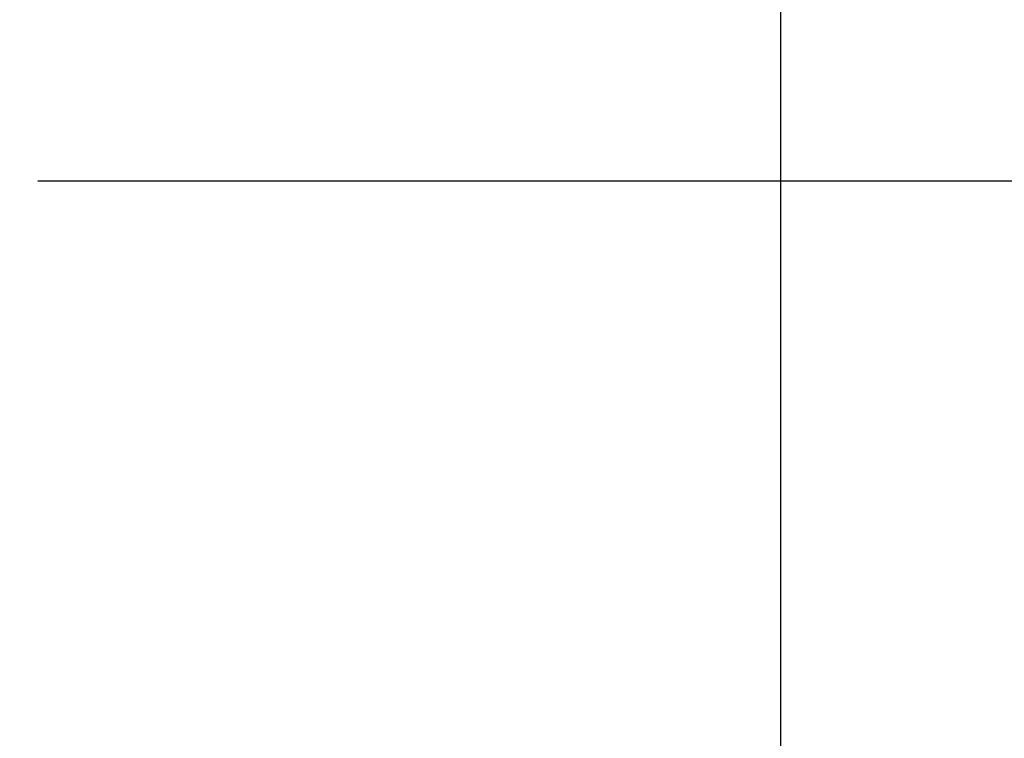
# Model space of a CAD drawing. Units: millimetres. Extents: x 0 to 8400, y 0 to 5940.
# Drawn here: x 3069 to 3223, y 4602 to 4715 of the extents above; entities that cross this region are included whole.
import ezdxf

# ---------------------------------------------------------------- set-up
doc = ezdxf.new("R2010")
doc.units = ezdxf.units.MM
doc.header["$LTSCALE"] = 462
doc.linetypes.add('PHANTOM', pattern=[0.8, 0.45, -0.05, 0.1, -0.05, 0.1, -0.05])
doc.layers.get('0').update_dxf_attribs({"linetype": 'CONTINUOUS'})
doc.layers.add('DEFAULT_3', color=7, linetype='PHANTOM')
doc.layers.add('ZEICHNUNGSBEMASSUNGEN', color=7, linetype='CONTINUOUS')
doc.styles.get("Standard").update_dxf_attribs({"font": 'arial.ttf'})
doc.dimstyles.new('DIMSTYLE_1', dxfattribs={"dimtxt": 50, "dimasz": 40, "dimexe": 1.5, "dimexo": 0, "dimtad": 1, "dimdec": 0, "dimdsep": 46, "dimtxsty": 'Standard', "dimblk": '_FILLED', "dimblk1": '_FILLED', "dimblk2": '_FILLED', "dimcen": 0.09, "dimclrt": 5, "dimadec": 0, "dimazin": 2, "dimtp": 0.8, "dimtm": 0.8, "dimtfac": 1, "dimtdec": 0, "dimtofl": 0, "dimtmove": 0, "dimatfit": 3, "dimldrblk": '_FILLED', "dimfxl": 1, "dimtolj": 1, "dimarcsym": 0})

# ---------------------------------------------------------------- blocks, each defined once
blk = doc.blocks.new('_FILLED')
at = {"color": 0, "linetype": 'ByBlock'}
blk.add_solid([(0, 0), (-1, 0.25), (-1, -0.25)], dxfattribs=at)
blk = doc.blocks.new('*D9')
at = {"layer": 'ZEICHNUNGSBEMASSUNGEN', "color": 2, "linetype": 'Continuous', "transparency": 16777216}
for p, q in [((3187.85, 4440.29), (3187.85, 5222.32)), ((3637.85, 3728.57), (3637.85, 5222.32)), ((3187.85, 5192.32), (3412.85, 5192.32)), ((3637.85, 5192.32), (3412.85, 5192.32)), ((3412.85, 5192.32), (3911.29, 5192.32))]:
    blk.add_line(p, q, dxfattribs=at)
at = {"layer": 'ZEICHNUNGSBEMASSUNGEN', "color": 2, "linetype": 'Continuous', "transparency": 16777216, "xscale": 40, "yscale": 40, "zscale": 40, "rotation": 180}
blk.add_blockref('_FILLED', (3187.85, 5192.32), dxfattribs=at)
at = {"layer": 'ZEICHNUNGSBEMASSUNGEN', "color": 2, "linetype": 'Continuous', "transparency": 16777216, "xscale": 40, "yscale": 40, "zscale": 40}
blk.add_blockref('_FILLED', (3637.85, 5192.32), dxfattribs=at)
at = {"layer": 'ZEICHNUNGSBEMASSUNGEN', "color": 5, "linetype": 'Continuous', "transparency": 16777216, "insert": (3707.58, 5254.82), "char_height": 50, "width": 203.7175, "attachment_point": 1, "line_spacing_factor": 0.9}
blk.add_mtext('X=450', dxfattribs=at)

msp = doc.modelspace()

# ---------------------------------------------------------------- linework, layer by layer
at = {"layer": 'DEFAULT_3', "color": 8, "linetype": 'PHANTOM'}
msp.add_line((2701.8468, 4689.5708), (3391.8468, 4689.5708), dxfattribs=at)

# ---------------------------------------------------------------- dimensions: what is measured, and where the dimension line sits
at = {"layer": 'ZEICHNUNGSBEMASSUNGEN', "color": 2, "linetype": 'Continuous'}
dim = msp.add_linear_dim(base=(3187.8468, 5192.3241), p1=(3637.8468, 3728.5708), p2=(3187.8468, 4440.2922), angle=180, text='X=<>', dimstyle='DIMSTYLE_1', dxfattribs=at)
dim.commit()
dim.dimension.update_dxf_attribs({"geometry": '*D9', "text_midpoint": (3809.435, 5192.3241), "dimtype": 160})

doc.saveas('drawing.dxf')
